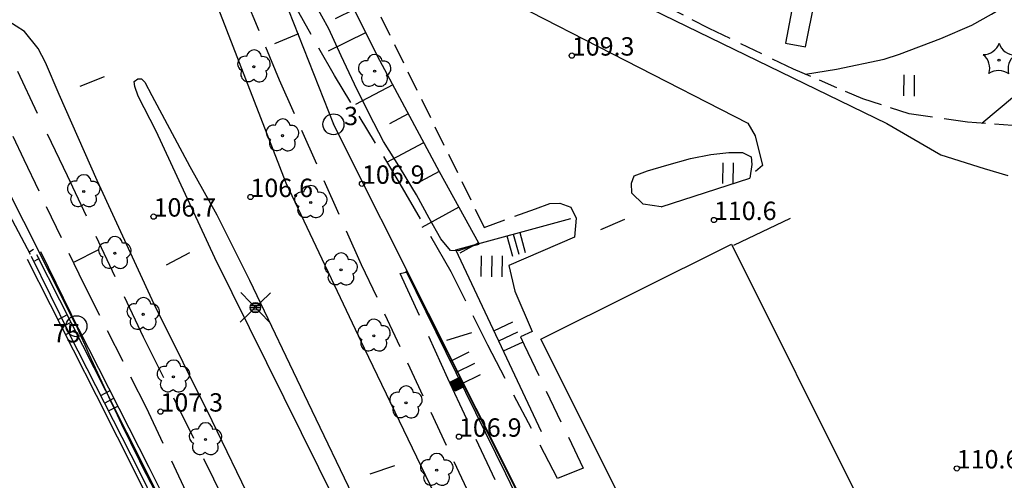
# Model space of a CAD drawing. Units: metres. Extents: x 25490999 to 25492313, y 6723573 to 6724501.
# Drawn here: x 25491177 to 25491270, y 6723652 to 6723696 of the extents above; entities that cross this region are included whole.
import ezdxf

# ---------------------------------------------------------------- set-up
doc = ezdxf.new("R2010")
doc.units = ezdxf.units.M
for name, pattern in [('APUKAYRA(1)', [7, 4, -3]), ('JOHTOKAYRA(1)', [2, 1, 1]), ('TILANRAJA(1)', [6, 4, -2]), ('TONTIN-YLEISENALUEENRAJA(1)', [2, 1, 1]), ('VIIVAT-1', [2, 1, 1]), ('VIIVAT-5(1)', [3, 2, -1]), ('VIIVAT-7(1)', [2, 1, 1])]:
    doc.linetypes.add(name, pattern=pattern)
for name, color, linetype in [('102_1_rajapyykki', 7, 'Continuous'), ('102_41_maanpinnan kork.lukema', 7, 'Continuous'), ('103_119_niitty', 7, 'Continuous'), ('103_139_nurmikko', 7, 'Continuous'), ('103_142_havupuu', 7, 'Continuous'), ('103_143_lehtipuu', 7, 'Continuous'), ('103_157_kestopäällysteen merkki', 7, 'Continuous'), ('103_160_valaisinpylväs', 7, 'Continuous'), ('201_503_talousrakennus', 7, 'Continuous'), ('202_600_liikenneväylä_päällystetty', 7, 'Continuous'), ('202_602_kevytväylä  päällystetty', 7, 'Continuous'), ('202_606_luiskan yläreuna', 7, 'Continuous'), ('202_613_kaide', 7, 'Continuous'), ('202_630_päällystetty piha- parkkial.', 7, 'Continuous'), ('202_701_tukimuuri', 7, 'Continuous'), ('202_702_kiviaita', 7, 'Continuous'), ('202_703_puu- tai rauta-aita', 7, 'Continuous'), ('202_706_polku  polkutie', 7, 'Continuous'), ('202_751_yleinen viiva 0.25 mm', 7, 'Continuous'), ('204_301_tontin raja', 7, 'Continuous'), ('205_900_johtokäyrä', 7, 'Continuous'), ('205_902_apukäyrä', 7, 'Continuous')]:
    doc.layers.add(name, color=color, linetype=linetype)
doc.styles.add('BASEPOINT_2', font='txt.shx', dxfattribs={"height": 0.2})

# ---------------------------------------------------------------- blocks, each defined once
blk = doc.blocks.new('1_178')
at = {"color": 0}
blk.add_line((0, 0), (1, 0), dxfattribs=at)
blk = doc.blocks.new('23_1426245719290', base_point=(25491218.062, 6723673.768))
at = {"color": 13}
blk.add_line((25491218.062, 6723673.768), (25491229.026, 6723676.743), dxfattribs=at)
at = {"color": 13, "xscale": 2, "yscale": 2, "rotation": 285.1842547539055}
for p in [(25491223.544, 6723675.256), (25491224.153, 6723675.421), (25491222.935, 6723675.09)]:
    blk.add_blockref('1_178', p, dxfattribs=at)
blk = doc.blocks.new('22_1426245719291', base_point=(25491188.251, 6723652.177))
at = {"color": 254}
for p, q in [((25491187.802, 6723651.955), (25491195.654, 6723636.028)), ((25491188.699, 6723652.398), (25491196.551, 6723636.47))]:
    blk.add_line(p, q, dxfattribs=at)
at = {"color": 254, "rotation": 206.2415518673182}
for p in [(25491192.189, 6723645.319), (25491192.625, 6723644.434), (25491193.061, 6723643.549)]:
    blk.add_blockref('1_178', p, dxfattribs=at)
blk = doc.blocks.new('23_1426245719292', base_point=(25491222.823, 6723652.389))
at = {"color": 13}
blk.add_line((25491222.823, 6723652.389), (25491213.334, 6723671.723), dxfattribs=at)
at = {"color": 13, "xscale": 2, "yscale": 2, "rotation": 26.1417956373341}
for p in [(25491217.552, 6723663.13), (25491218.079, 6723662.056), (25491218.606, 6723660.982)]:
    blk.add_blockref('1_178', p, dxfattribs=at)
blk = doc.blocks.new('23_1426245724413', base_point=(25491227.073, 6723643.708))
at = {"color": 13}
blk.add_line((25491227.073, 6723643.708), (25491222.823, 6723652.389), dxfattribs=at)
at = {"color": 13, "xscale": 2, "yscale": 2, "rotation": 26.08149968542646}
for p in [(25491224.712, 6723648.531), (25491224.948, 6723648.048), (25491225.184, 6723647.566)]:
    blk.add_blockref('1_178', p, dxfattribs=at)
blk = doc.blocks.new('1_180')
at = {"color": 0}
for p, q in [((0, 0), (0, 0.5)), ((0, 0.5), (1, 0.5)), ((0, 0.45), (1, 0.45)), ((0, 0.4011), (1, 0.4011)), ((0, 0.3211), (1, 0.3211)), ((0, 0.2411), (1, 0.2411)), ((0, 0.1611), (1, 0.1611)), ((0, 0.0811), (1, 0.0811)), ((0, 0.0011), (1, 0.0011)), ((0, -0.5), (0, 0)), ((1, 0.5), (1, -0.5)), ((0, -0.0789), (1, -0.0789)), ((0, -0.1589), (1, -0.1589)), ((0, -0.2389), (1, -0.2389)), ((0, -0.3189), (1, -0.3189)), ((0, -0.3989), (1, -0.3989)), ((0, -0.4789), (1, -0.4789)), ((1, -0.5), (0, -0.5))]:
    blk.add_line(p, q, dxfattribs=at)
blk = doc.blocks.new('26_1426245724414', base_point=(25491213.335, 6723671.885))
at = {"color": 6}
blk.add_line((25491213.335, 6723671.885), (25491224.009, 6723650.437), dxfattribs=at)
at = {"color": 6, "rotation": 206.4581164767107}
blk.add_blockref('1_180', (25491218.672, 6723661.161), dxfattribs=at)
blk = doc.blocks.new('23_1426245724417', base_point=(25491226.233, 6723656.386))
at = {"color": 13}
blk.add_line((25491226.233, 6723656.386), (25491218.062, 6723673.768), dxfattribs=at)
at = {"color": 13, "xscale": 2, "yscale": 2, "rotation": 25.1795085170126}
for p in [(25491221.694, 6723666.042), (25491222.148, 6723665.077), (25491222.602, 6723664.111)]:
    blk.add_blockref('1_178', p, dxfattribs=at)
blk = doc.blocks.new('22_1426245724418', base_point=(25491196.506, 6723636.509))
at = {"color": 254}
for p, q in [((25491196.953, 6723636.732), (25491188.85, 6723653.003)), ((25491196.058, 6723636.286), (25491187.955, 6723652.557))]:
    blk.add_line(p, q, dxfattribs=at)
at = {"color": 254, "rotation": 26.47175206244316}
for p in [(25491191.556, 6723645.326), (25491192.007, 6723644.422), (25491192.457, 6723643.518)]:
    blk.add_blockref('1_178', p, dxfattribs=at)
blk = doc.blocks.new('22_1426245724419', base_point=(25491188.403, 6723652.78))
at = {"color": 254}
for p, q in [((25491188.848, 6723653.007), (25491182.144, 6723666.177)), ((25491187.957, 6723652.553), (25491181.253, 6723665.724))]:
    blk.add_line(p, q, dxfattribs=at)
at = {"color": 254, "rotation": 26.97931752682008}
for p in [(25491184.232, 6723659.87), (25491184.605, 6723659.139), (25491184.977, 6723658.407)]:
    blk.add_blockref('1_178', p, dxfattribs=at)
blk = doc.blocks.new('22_1426245724420', base_point=(25491181.698, 6723665.95))
at = {"color": 254}
for p, q in [((25491182.148, 6723666.169), (25491178.546, 6723673.571)), ((25491181.249, 6723665.732), (25491177.647, 6723673.133))]:
    blk.add_line(p, q, dxfattribs=at)
blk = doc.blocks.new('22_1426245724421', base_point=(25491177.662, 6723673.086))
at = {"color": 254}
for p, q in [((25491177.216, 6723672.859), (25491183.798, 6723659.88)), ((25491178.108, 6723673.312), (25491184.69, 6723660.332))]:
    blk.add_line(p, q, dxfattribs=at)
at = {"color": 254, "rotation": 206.888316795125}
for p in [(25491181.033, 6723667.543), (25491181.399, 6723666.822), (25491181.765, 6723666.101)]:
    blk.add_blockref('1_178', p, dxfattribs=at)
blk = doc.blocks.new('22_1426245724422', base_point=(25491184.244, 6723660.106))
at = {"color": 254}
for p, q in [((25491184.69, 6723660.332), (25491188.697, 6723652.402)), ((25491183.797, 6723659.881), (25491187.804, 6723651.951))]:
    blk.add_line(p, q, dxfattribs=at)
blk = doc.blocks.new('22_1426245724423', base_point=(25491178.096, 6723673.352))
at = {"color": 254}
for p, q in [((25491177.835, 6723673.778), (25491177.401, 6723673.512)), ((25491178.358, 6723672.926), (25491177.924, 6723672.659))]:
    blk.add_line(p, q, dxfattribs=at)
blk = doc.blocks.new('21_1426245724453', base_point=(25491249.921243, 6723676.744993))
at = {"color": 21}
blk.add_line((25491249.921243, 6723676.744993), (25491244.513104, 6723674.17088), dxfattribs=at)
blk = doc.blocks.new('19_14262457611924', base_point=(25491216.466, 6723681.213))
at = {"color": 212}
blk.add_line((25491216.466, 6723681.213), (25491220.216, 6723674.409), dxfattribs=at)
at = {"color": 212, "rotation": 208.8599244041229}
for p, xscale, yscale in [((25491218.341, 6723677.811), 4, 4), ((25491220.216, 6723674.409), 2, 2)]:
    blk.add_blockref('1_178', p, dxfattribs=dict(at, xscale=xscale, yscale=yscale))
blk = doc.blocks.new('19_14262457611925', base_point=(25491210.578, 6723692.242))
at = {"color": 212}
blk.add_line((25491210.578, 6723692.242), (25491216.466, 6723681.213), dxfattribs=at)
at = {"color": 212, "rotation": 208.0963833790406}
for p, xscale, yscale in [((25491212.05, 6723689.485), 4, 4), ((25491213.522, 6723686.728), 2, 2), ((25491214.994, 6723683.97), 4, 4), ((25491216.466, 6723681.213), 2, 2)]:
    blk.add_blockref('1_178', p, dxfattribs=dict(at, xscale=xscale, yscale=yscale))
blk = doc.blocks.new('19_14262457611926', base_point=(25491206.166, 6723701.128))
at = {"color": 212}
blk.add_line((25491206.166, 6723701.128), (25491210.578, 6723692.242), dxfattribs=at)
at = {"color": 212, "rotation": 206.4017785443197}
for p, xscale, yscale in [((25491207.269, 6723698.907), 4, 4), ((25491208.372, 6723696.685), 2, 2), ((25491209.475, 6723694.464), 4, 4)]:
    blk.add_blockref('1_178', p, dxfattribs=dict(at, xscale=xscale, yscale=yscale))
blk = doc.blocks.new('1_134')
at = {"color": 0}
blk.add_circle((0, 0), 0.02, dxfattribs=at)
for centre, start, end in [((-0.311, 0.429), 271.2414, 340.7619), ((0.311, 0.429), 199.2381, 268.7586), ((-0.504, -0.164), 343.2316, 52.7521), ((0.504, -0.164), 127.2479, 196.7684), ((0, -0.53), 55.2189, 124.7811)]:
    blk.add_arc(centre, 0.33, start, end, dxfattribs=at)
blk = doc.blocks.new('G81')
at = {"color": 93, "xscale": 5, "yscale": 5}
blk.add_blockref('1_134', (0, 0), dxfattribs=at)
blk = doc.blocks.new('1_103')
at = {"color": 0}
for p, q in [((-0.0997, 0.2002), (-0.0997, -0.1998)), ((0.1003, 0.2002), (0.1003, -0.1998))]:
    blk.add_line(p, q, dxfattribs=at)
blk = doc.blocks.new('G55')
at = {"color": 93, "xscale": 5, "yscale": 5}
blk.add_blockref('1_103', (0, 0), dxfattribs=at)
blk = doc.blocks.new('1_113')
at = {"color": 0}
blk.add_line((0, 0.25), (0, -0.25), dxfattribs=at)
blk = doc.blocks.new('G48')
at = {"color": 6, "xscale": 5, "yscale": 5}
blk.add_blockref('1_113', (0, 0), dxfattribs=at)
blk = doc.blocks.new('1_119')
at = {"color": 0}
blk.add_circle((0, 0), 0.02, dxfattribs=at)
for centre, start, end in [((-0.169, 0.055), 78.5357, 245.4676), ((0, 0.178), 6.5341, 173.4659), ((0.169, 0.055), 294.5324, 101.4643), ((-0.105, -0.144), 150.5455, 317.4774), ((0.105, -0.144), 222.5226, 29.4545)]:
    blk.add_arc(centre, 0.142, start, end, dxfattribs=at)
blk = doc.blocks.new('G82')
at = {"color": 93, "xscale": 5, "yscale": 5}
blk.add_blockref('1_119', (0, 0), dxfattribs=at)
blk = doc.blocks.new('1_125')
at = {"color": 0}
for p, q in [((-0.2, 0.2), (-0.2, -0.2)), ((0, 0.2), (0, -0.2)), ((0.2, 0.2), (0.2, -0.2))]:
    blk.add_line(p, q, dxfattribs=at)
blk = doc.blocks.new('G79')
at = {"color": 93, "xscale": 5, "yscale": 5}
blk.add_blockref('1_125', (0, 0), dxfattribs=at)
blk = doc.blocks.new('1_155')
at = {"color": 0}
for p, q in [((-0.2828, -0.2828), (0.2828, 0.2828)), ((-0.2828, 0.2828), (0.2828, -0.2828)), ((-0.1, 0), (0.1, 0)), ((-0.0917, 0.04), (0.0917, 0.04)), ((-0.06, 0.08), (0.06, 0.08)), ((-0.0917, -0.04), (0.0916, -0.04)), ((-0.06, -0.08), (0.06, -0.08))]:
    blk.add_line(p, q, dxfattribs=at)
blk.add_circle((0, 0), 0.1, dxfattribs=at)
blk = doc.blocks.new('G98')
at = {"color": 6, "xscale": 5, "yscale": 5}
blk.add_blockref('1_155', (0, 0), dxfattribs=at)
blk = doc.blocks.new('1_22')
at = {"color": 0}
blk.add_circle((0, 0), 0.05, dxfattribs=at)
blk = doc.blocks.new('G6')
at = {"color": 240, "xscale": 5, "yscale": 5}
blk.add_blockref('1_22', (0, 0), dxfattribs=at)
blk = doc.blocks.new('1_2')
at = {"color": 0}
blk.add_circle((0, 0), 1, dxfattribs=at)
blk = doc.blocks.new('G8')
at = {"color": 6}
blk.add_blockref('1_2', (0, 0), dxfattribs=at)

msp = doc.modelspace()

# ---------------------------------------------------------------- linework, layer by layer
at = {"layer": '201_503_talousrakennus', "color": 6, "linetype": 'VIIVAT-1', "lineweight": -3}
for p, q in [((25491226.174049, 6723665.243634), (25491244.317577, 6723674.303886)), ((25491244.317577, 6723674.303886), (25491270.30941, 6723622.255614)), ((25491252.166883, 6723613.195346), (25491226.174049, 6723665.243634))]:
    msp.add_line(p, q, dxfattribs=at).dxf.unprotected_set("ltscale", 0)
at = {"layer": '202_600_liikenneväylä_päällystetty', "color": 132, "linetype": 'VIIVAT-7(1)', "lineweight": -3}
for p, q in [((25491201.897637, 6723680.123026), (25491192.939032, 6723703.244522)), ((25491176.964607, 6723694.571352), (25491175.385081, 6723695.600457)), ((25491178.26702, 6723692.944395), (25491176.964607, 6723694.571352)), ((25491178.97175, 6723691.605549), (25491178.26702, 6723692.944395)), ((25491180.288553, 6723688.556228), (25491178.97175, 6723691.605549)), ((25491187.408261, 6723689.805177), (25491187.770166, 6723690.059705)), ((25491187.49117, 6723689.337869), (25491187.408261, 6723689.805177)), ((25491187.796892, 6723688.396127), (25491187.49117, 6723689.337869)), ((25491187.770166, 6723690.059705), (25491188.12103, 6723690.048372)), ((25491188.12103, 6723690.048372), (25491188.429325, 6723689.736656)), ((25491188.429325, 6723689.736656), (25491189.105289, 6723688.479256)), ((25491183.886701, 6723680.380716), (25491180.288553, 6723688.556228)), ((25491189.518601, 6723685.074626), (25491187.796892, 6723688.396127)), ((25491189.105289, 6723688.479256), (25491192.712589, 6723681.695748)), ((25491195.104778, 6723673.004507), (25491189.518601, 6723685.074626)), ((25491192.712589, 6723681.695748), (25491195.287829, 6723677.087145)), ((25491189.31997, 6723668.580949), (25491183.886701, 6723680.380716)), ((25491209.378605, 6723664.340736), (25491201.897637, 6723680.123026)), ((25491237.638965, 6723677.862729), (25491246.082328, 6723680.593718)), ((25491195.287829, 6723677.087145), (25491198.403505, 6723670.858165)), ((25491229.386177, 6723674.970827), (25491223.130278, 6723672.255602)), ((25491208.552858, 6723645.803378), (25491195.104778, 6723673.004507)), ((25491223.130278, 6723672.255602), (25491223.689281, 6723669.816858)), ((25491198.403505, 6723670.858165), (25491203.960341, 6723659.226537)), ((25491223.689281, 6723669.816858), (25491225.340884, 6723665.962367)), ((25491194.840288, 6723657.441927), (25491189.31997, 6723668.580949)), ((25491225.340884, 6723665.962367), (25491224.232866, 6723665.442149)), ((25491224.232866, 6723665.442149), (25491224.567548, 6723664.694987)), ((25491219.58185, 6723643.161529), (25491209.378605, 6723664.340736)), ((25491203.960341, 6723659.226537), (25491210.920632, 6723644.785297)), ((25491200.062586, 6723646.698473), (25491194.840288, 6723657.441927))]:
    msp.add_line(p, q, dxfattribs=at).dxf.unprotected_set("ltscale", 0)
at = {"layer": '202_602_kevytväylä  päällystetty', "color": 253, "linetype": 'TILANRAJA(1)', "lineweight": -3, "ltscale": 1.126361}
msp.add_line((25491251.366049, 6723693.128862), (25491253.604294, 6723704.167848), dxfattribs=at)
at = {"layer": '202_602_kevytväylä  päällystetty', "color": 253, "linetype": 'TILANRAJA(1)', "lineweight": -3, "ltscale": 0.847959}
msp.add_line((25491196.060192, 6723702.510023), (25491201.232143, 6723689.967149), dxfattribs=at)
at = {"layer": '202_602_kevytväylä  päällystetty', "color": 253, "linetype": 'TILANRAJA(1)', "lineweight": -3, "ltscale": 1.49805}
msp.add_line((25491250.580966, 6723699.362292), (25491249.472376, 6723693.473531), dxfattribs=at)
at = {"layer": '202_602_kevytväylä  päällystetty', "color": 253, "linetype": 'TILANRAJA(1)', "lineweight": -3, "ltscale": 0.750883}
msp.add_line((25491206.508883, 6723690.375015), (25491202.808781, 6723696.908907), dxfattribs=at)
at = {"layer": '202_602_kevytväylä  päällystetty', "color": 253, "linetype": 'TILANRAJA(1)', "lineweight": -3, "ltscale": 0.481196}
msp.add_line((25491249.472376, 6723693.473531), (25491251.366049, 6723693.128862), dxfattribs=at)
at = {"layer": '202_602_kevytväylä  päällystetty', "color": 253, "linetype": 'TILANRAJA(1)', "lineweight": -3, "ltscale": 1.101435}
msp.add_line((25491176.294918, 6723690.779137), (25491181.035342, 6723680.837088), dxfattribs=at)
at = {"layer": '202_602_kevytväylä  päällystetty', "color": 253, "linetype": 'TILANRAJA(1)', "lineweight": -3, "ltscale": 0.753756}
msp.add_line((25491212.760825, 6723680.061961), (25491206.508883, 6723690.375015), dxfattribs=at)
at = {"layer": '202_602_kevytväylä  päällystetty', "color": 253, "linetype": 'TILANRAJA(1)', "lineweight": -3, "ltscale": 0.875627}
msp.add_line((25491201.232143, 6723689.967149), (25491209.055471, 6723672.36347), dxfattribs=at)
at = {"layer": '202_602_kevytväylä  päällystetty', "color": 253, "linetype": 'TILANRAJA(1)', "lineweight": -3, "ltscale": 0.61089}
msp.add_line((25491176.928568, 6723682.32764), (25491174.37664, 6723687.877986), dxfattribs=at)
at = {"layer": '202_602_kevytväylä  päällystetty', "color": 253, "linetype": 'TILANRAJA(1)', "lineweight": -3, "ltscale": 0.824651}
msp.add_line((25491182.652524, 6723670.439447), (25491176.928568, 6723682.32764), dxfattribs=at)
at = {"layer": '202_602_kevytväylä  päällystetty', "color": 253, "linetype": 'TILANRAJA(1)', "lineweight": -3, "ltscale": 1.063466}
msp.add_line((25491181.035342, 6723680.837088), (25491188.291235, 6723665.446257), dxfattribs=at)
at = {"layer": '202_602_kevytväylä  päällystetty', "color": 253, "linetype": 'TILANRAJA(1)', "lineweight": -3, "ltscale": 0.971734}
msp.add_line((25491217.622484, 6723671.648227), (25491212.760825, 6723680.061961), dxfattribs=at)
at = {"layer": '202_602_kevytväylä  päällystetty', "color": 253, "linetype": 'TILANRAJA(1)', "lineweight": -3, "ltscale": 0.864971}
msp.add_line((25491209.055471, 6723672.36347), (25491219.347415, 6723650.439839), dxfattribs=at)
at = {"layer": '202_602_kevytväylä  päällystetty', "color": 253, "linetype": 'TILANRAJA(1)', "lineweight": -3, "ltscale": 0.173588}
msp.add_line((25491212.777458, 6723671.481827), (25491213.447305, 6723671.664668), dxfattribs=at)
at = {"layer": '202_602_kevytväylä  päällystetty', "color": 253, "linetype": 'TILANRAJA(1)', "lineweight": -3, "ltscale": 1.099091}
msp.add_line((25491217.309784, 6723661.468932), (25491212.777458, 6723671.481827), dxfattribs=at)
at = {"layer": '202_602_kevytväylä  päällystetty', "color": 253, "linetype": 'TILANRAJA(1)', "lineweight": -3, "ltscale": 0.781866}
msp.add_line((25491221.125636, 6723664.658281), (25491217.622484, 6723671.648227), dxfattribs=at)
at = {"layer": '202_602_kevytväylä  päällystetty', "color": 253, "linetype": 'TILANRAJA(1)', "lineweight": -3, "ltscale": 0.822959}
msp.add_line((25491188.588549, 6723658.686045), (25491182.652524, 6723670.439447), dxfattribs=at)
at = {"layer": '202_602_kevytväylä  päällystetty', "color": 253, "linetype": 'TILANRAJA(1)', "lineweight": -3, "ltscale": 1.078446}
msp.add_line((25491188.291235, 6723665.446257), (25491198.813209, 6723644.181198), dxfattribs=at)
at = {"layer": '202_602_kevytväylä  päällystetty', "color": 253, "linetype": 'TILANRAJA(1)', "lineweight": -3, "ltscale": 0.895179}
msp.add_line((25491227.74432, 6723651.95641), (25491221.125636, 6723664.658281), dxfattribs=at)
at = {"layer": '202_602_kevytväylä  päällystetty', "color": 253, "linetype": 'TILANRAJA(1)', "lineweight": -3, "ltscale": 0.814171}
msp.add_line((25491224.567548, 6723664.694987), (25491230.192598, 6723652.945312), dxfattribs=at)
at = {"layer": '202_602_kevytväylä  päällystetty', "color": 253, "linetype": 'TILANRAJA(1)', "lineweight": -3, "ltscale": 1.064213}
msp.add_line((25491227.199356, 6723640.247487), (25491217.309784, 6723661.468932), dxfattribs=at)
at = {"layer": '202_602_kevytväylä  päällystetty', "color": 253, "linetype": 'TILANRAJA(1)', "lineweight": -3, "ltscale": 0.939012}
msp.add_line((25491195.025945, 6723645.110838), (25491188.588549, 6723658.686045), dxfattribs=at)
at = {"layer": '202_602_kevytväylä  päällystetty', "color": 253, "linetype": 'TILANRAJA(1)', "lineweight": -3, "ltscale": 0.65994}
msp.add_line((25491230.192598, 6723652.945312), (25491227.744964, 6723651.95667), dxfattribs=at)
at = {"layer": '202_630_päällystetty piha- parkkial.', "color": 6, "linetype": 'VIIVAT-1', "lineweight": -3}
for p, q in [((25491210.543224, 6723704.027134), (25491245.885951, 6723685.841707)), ((25491229.769545, 6723700.095061), (25491259.142508, 6723685.797971)), ((25491177.533793, 6723673.305512), (25491169.972007, 6723687.602883)), ((25491245.885951, 6723685.841707), (25491246.592694, 6723684.622175)), ((25491259.142508, 6723685.797971), (25491264.259867, 6723682.824144)), ((25491246.592694, 6723684.622175), (25491247.274952, 6723681.791293)), ((25491264.259867, 6723682.824144), (25491268.395, 6723681.502149)), ((25491247.274952, 6723681.791293), (25491246.621841, 6723681.237115)), ((25491268.395, 6723681.502149), (25491270.651397, 6723680.838282))]:
    msp.add_line(p, q, dxfattribs=at).dxf.unprotected_set("ltscale", 0)
at = {"layer": '202_706_polku  polkutie', "color": 254, "linetype": 'VIIVAT-5(1)', "lineweight": -3, "ltscale": 0.91478}
msp.add_line((25491242.209788, 6723694.866025), (25491233.258111, 6723699.46199), dxfattribs=at)
at = {"layer": '202_706_polku  polkutie', "color": 254, "linetype": 'VIIVAT-5(1)', "lineweight": -3, "ltscale": 0.972338}
msp.add_line((25491210.926295, 6723695.96647), (25491220.782284, 6723675.891652), dxfattribs=at)
at = {"layer": '202_706_polku  polkutie', "color": 254, "linetype": 'VIIVAT-5(1)', "lineweight": -3, "ltscale": 1.11568}
msp.add_line((25491250.245591, 6723690.981527), (25491242.209788, 6723694.866025), dxfattribs=at)
at = {"layer": '202_706_polku  polkutie', "color": 254, "linetype": 'VIIVAT-5(1)', "lineweight": -3, "ltscale": 0.89849}
msp.add_line((25491256.852244, 6723688.149852), (25491250.245591, 6723690.981527), dxfattribs=at)
at = {"layer": '202_706_polku  polkutie', "color": 254, "linetype": 'VIIVAT-5(1)', "lineweight": -3, "ltscale": 0.924655}
msp.add_line((25491261.246878, 6723686.713931), (25491256.852244, 6723688.149852), dxfattribs=at)
at = {"layer": '202_706_polku  polkutie', "color": 254, "linetype": 'VIIVAT-5(1)', "lineweight": -3, "ltscale": 1.126224}
msp.add_line((25491266.821344, 6723685.917149), (25491261.246878, 6723686.713931), dxfattribs=at)
at = {"layer": '202_706_polku  polkutie', "color": 254, "linetype": 'VIIVAT-5(1)', "lineweight": -3, "ltscale": 0.859621}
msp.add_line((25491271.109299, 6723685.621966), (25491266.821344, 6723685.917149), dxfattribs=at)
at = {"layer": '202_706_polku  polkutie', "color": 254, "linetype": 'VIIVAT-5(1)', "lineweight": -3, "ltscale": 0.997061}
msp.add_line((25491240.408937, 6723682.449112), (25491242.360373, 6723682.859503), dxfattribs=at)
at = {"layer": '202_706_polku  polkutie', "color": 254, "linetype": 'VIIVAT-5(1)', "lineweight": -3, "ltscale": 0.858374}
msp.add_line((25491242.360373, 6723682.859503), (25491244.069071, 6723683.025558), dxfattribs=at)
at = {"layer": '202_706_polku  polkutie', "color": 254, "linetype": 'VIIVAT-5(1)', "lineweight": -3, "ltscale": 0.647166}
msp.add_line((25491244.069071, 6723683.025558), (25491245.363361, 6723683.035893), dxfattribs=at)
at = {"layer": '202_706_polku  polkutie', "color": 254, "linetype": 'VIIVAT-5(1)', "lineweight": -3, "ltscale": 0.467598}
msp.add_line((25491245.363361, 6723683.035893), (25491246.199069, 6723682.616152), dxfattribs=at)
at = {"layer": '202_706_polku  polkutie', "color": 254, "linetype": 'VIIVAT-5(1)', "lineweight": -3, "ltscale": 0.954755}
msp.add_line((25491236.331844, 6723681.285941), (25491238.159439, 6723681.839229), dxfattribs=at)
at = {"layer": '202_706_polku  polkutie', "color": 254, "linetype": 'VIIVAT-5(1)', "lineweight": -3, "ltscale": 1.165354}
msp.add_line((25491238.159439, 6723681.839229), (25491240.408937, 6723682.449112), dxfattribs=at)
at = {"layer": '202_706_polku  polkutie', "color": 254, "linetype": 'VIIVAT-5(1)', "lineweight": -3, "ltscale": 0.656389}
msp.add_line((25491246.270089, 6723681.892999), (25491246.082328, 6723680.593718), dxfattribs=at)
at = {"layer": '202_706_polku  polkutie', "color": 254, "linetype": 'VIIVAT-5(1)', "lineweight": -3, "ltscale": 0.363316}
msp.add_line((25491246.199069, 6723682.616152), (25491246.270089, 6723681.892999), dxfattribs=at)
at = {"layer": '202_706_polku  polkutie', "color": 254, "linetype": 'VIIVAT-5(1)', "lineweight": -3, "ltscale": 0.674585}
msp.add_line((25491235.065637, 6723680.820132), (25491236.331844, 6723681.285941), dxfattribs=at)
at = {"layer": '202_706_polku  polkutie', "color": 254, "linetype": 'VIIVAT-5(1)', "lineweight": -3, "ltscale": 0.374176}
msp.add_line((25491234.793019, 6723680.123203), (25491235.065637, 6723680.820132), dxfattribs=at)
at = {"layer": '202_706_polku  polkutie', "color": 254, "linetype": 'VIIVAT-5(1)', "lineweight": -3, "ltscale": 0.475441}
msp.add_line((25491234.838592, 6723679.173413), (25491234.793019, 6723680.123203), dxfattribs=at)
at = {"layer": '202_706_polku  polkutie', "color": 254, "linetype": 'VIIVAT-5(1)', "lineweight": -3, "ltscale": 0.759681}
msp.add_line((25491235.924558, 6723678.110803), (25491234.838592, 6723679.173413), dxfattribs=at)
at = {"layer": '202_706_polku  polkutie', "color": 254, "linetype": 'VIIVAT-5(1)', "lineweight": -3, "ltscale": 0.734211}
msp.add_line((25491225.648682, 6723677.661892), (25491227.027498, 6723678.166994), dxfattribs=at)
at = {"layer": '202_706_polku  polkutie', "color": 254, "linetype": 'VIIVAT-5(1)', "lineweight": -3, "ltscale": 0.473654}
msp.add_line((25491227.027498, 6723678.166994), (25491227.974137, 6723678.202614), dxfattribs=at)
at = {"layer": '202_706_polku  polkutie', "color": 254, "linetype": 'VIIVAT-5(1)', "lineweight": -3, "ltscale": 0.563834}
msp.add_line((25491227.974137, 6723678.202614), (25491229.0365, 6723677.824433), dxfattribs=at)
at = {"layer": '202_706_polku  polkutie', "color": 254, "linetype": 'VIIVAT-5(1)', "lineweight": -3, "ltscale": 0.866131}
msp.add_line((25491237.638965, 6723677.862729), (25491235.924558, 6723678.110803), dxfattribs=at)
at = {"layer": '202_706_polku  polkutie', "color": 254, "linetype": 'VIIVAT-5(1)', "lineweight": -3, "ltscale": 1.035675}
msp.add_line((25491220.782284, 6723675.891652), (25491225.648682, 6723677.661892), dxfattribs=at)
at = {"layer": '202_706_polku  polkutie', "color": 254, "linetype": 'VIIVAT-5(1)', "lineweight": -3, "ltscale": 0.580923}
msp.add_line((25491229.0365, 6723677.824433), (25491229.540647, 6723676.777666), dxfattribs=at)
at = {"layer": '202_706_polku  polkutie', "color": 254, "linetype": 'VIIVAT-5(1)', "lineweight": -3, "ltscale": 0.906715}
msp.add_line((25491229.540647, 6723676.777666), (25491229.386177, 6723674.970827), dxfattribs=at)
at = {"layer": '202_751_yleinen viiva 0.25 mm', "color": 6, "linetype": 'VIIVAT-1', "lineweight": -3, "flags": 128}
msp.add_lwpolyline([(25491220.299273, 6723674.248822), (25491219.402832, 6723674.02842), (25491218.320348, 6723673.674832), (25491217.569475, 6723673.688242), (25491216.634386, 6723674.807565), (25491215.52916, 6723676.77456), (25491214.318837, 6723678.999179), (25491212.81164, 6723681.497336), (25491211.163586, 6723684.071642), (25491209.802892, 6723686.73359), (25491208.409604, 6723689.55405), (25491207.138401, 6723692.247642), (25491205.959712, 6723694.842818), (25491204.635078, 6723697.245192), (25491203.72062, 6723699.656334), (25491203.793886, 6723701.779439)], dxfattribs=at)
at = {"layer": '204_301_tontin raja', "color": 5, "linetype": 'TONTIN-YLEISENALUEENRAJA(1)', "lineweight": -3}
for p, q in [((25491198.332782, 6723706.28488), (25491206.411204, 6723685.724021)), ((25491181.928137, 6723666.470045), (25491170.465941, 6723689.240546)), ((25491246.797276, 6723605.228115), (25491206.411204, 6723685.724021))]:
    msp.add_line(p, q, dxfattribs=at).dxf.unprotected_set("ltscale", 0)
msp.add_arc((25491450.856669, 6723784.391832), 293.646221, 203.67684797, 209.76338654, dxfattribs=at).dxf.unprotected_set("ltscale", 0)
at = {"layer": '205_900_johtokäyrä', "color": 13, "linetype": 'JOHTOKAYRA(1)', "lineweight": -3, "flags": 128}
msp.add_lwpolyline([(25491251.382, 6723690.494), (25491254.342, 6723690.983), (25491258.859, 6723691.942), (25491260.325, 6723692.429), (25491264.276, 6723693.905), (25491267.22, 6723695.195), (25491269.105, 6723696.221), (25491271.839, 6723697.92), (25491272.536, 6723698.386), (25491272.933, 6723698.805), (25491273.19, 6723699.266), (25491273.235, 6723699.792), (25491273.139, 6723700.361), (25491272.822, 6723700.909), (25491272.433, 6723701.379), (25491271.935, 6723701.73), (25491269.58, 6723702.575), (25491268.894, 6723702.906), (25491268.3, 6723703.334), (25491267.845, 6723703.907), (25491267.481, 6723704.576), (25491267.266, 6723705.337), (25491267.135, 6723706.105), (25491267.13, 6723706.884), (25491267.69, 6723710.153), (25491268.312, 6723712.673), (25491269.057, 6723715.162), (25491269.796, 6723717.654), (25491271.115, 6723722.145), (25491271.347, 6723722.608), (25491271.65, 6723723.028), (25491272.003, 6723723.419), (25491272.846, 6723724.044), (25491273.813, 6723724.452), (25491275.997, 6723725.084), (25491279.194, 6723726.067), (25491282.356, 6723727.157), (25491285.083, 6723728.148), (25491286.223, 6723728.76), (25491286.933, 6723729.461)], dxfattribs=at)
at = {"layer": '205_902_apukäyrä', "color": 13, "linetype": 'APUKAYRA(1)', "lineweight": -3, "ltscale": 1.014775, "flags": 128}
msp.add_lwpolyline([(25491268.19, 6723685.823), (25491274.392, 6723691.065), (25491275.423, 6723691.871), (25491278.775, 6723693.89), (25491280.795, 6723694.85), (25491281.012, 6723694.904), (25491281.22, 6723694.908), (25491281.415, 6723694.836), (25491281.602, 6723694.712), (25491281.733, 6723694.526), (25491281.815, 6723694.329), (25491281.826, 6723694.115), (25491281.79, 6723693.89), (25491279.093, 6723686.312)], dxfattribs=at)

# ---------------------------------------------------------------- block references
at = {"layer": '102_1_rajapyykki', "color": 0}
for p in [(25491206.411204, 6723685.724021), (25491181.928137, 6723666.470045)]:
    msp.add_blockref('G8', p, dxfattribs=at)
at = {"layer": '102_41_maanpinnan kork.lukema', "color": 0}
for p in [(25491229.12, 6723692.278), (25491209.126, 6723680.055), (25491198.499, 6723678.789), (25491189.274, 6723676.925), (25491242.66, 6723676.597), (25491189.926, 6723658.328), (25491218.367, 6723655.933), (25491265.79, 6723652.909)]:
    msp.add_blockref('G6', p, dxfattribs=at)
at = {"layer": '103_119_niitty', "color": 0, "rotation": 359.12394}
for p in [(25491261.231, 6723689.420451), (25491243.976162, 6723681.057767)]:
    msp.add_blockref('G55', p, dxfattribs=at)
at = {"layer": '103_139_nurmikko', "color": 0, "rotation": 359.12394}
msp.add_blockref('G79', (25491221.473992, 6723672.182117), dxfattribs=at)
at = {"layer": '103_142_havupuu', "color": 0, "rotation": 359.12394}
msp.add_blockref('G81', (25491269.81477, 6723691.848275), dxfattribs=at)
at = {"layer": '103_143_lehtipuu', "color": 0, "rotation": 359.12394}
for p in [(25491198.829868, 6723691.215779), (25491210.330505, 6723690.78499), (25491201.549291, 6723684.643783), (25491182.617376, 6723679.314893), (25491204.244801, 6723678.275172), (25491185.579207, 6723673.426285), (25491207.130527, 6723671.853666), (25491188.284983, 6723667.601574), (25491210.263015, 6723665.546422), (25491191.159792, 6723661.646281), (25491213.316449, 6723659.170372), (25491194.212274, 6723655.668286), (25491216.242988, 6723652.736244)]:
    msp.add_blockref('G82', p, dxfattribs=at)
at = {"layer": '103_157_kestopäällysteen merkki', "color": 0}
for p, rotation in [((25491201.935445, 6723693.885976), 292.53033), ((25491183.435056, 6723689.818549), 111.47436), ((25491233.035714, 6723676.18549), 113.55903), ((25491182.832727, 6723673.149987), 296.83764), ((25491191.612446, 6723672.913598), 117.61074), ((25491218.398416, 6723665.517807), 107.16003), ((25491211.082083, 6723652.789161), 108.71847)]:
    msp.add_blockref('G48', p, dxfattribs=dict(at, rotation=rotation))
at = {"layer": '103_160_valaisinpylväs', "color": 0, "rotation": 359.12394}
msp.add_blockref('G98', (25491198.970892, 6723668.247275), dxfattribs=at)
at = {"layer": '202_606_luiskan yläreuna'}
for name, p in [('19_14262457611926', (25491206.166332, 6723701.128381)), ('19_14262457611925', (25491210.577936, 6723692.241955)), ('19_14262457611924', (25491216.465901, 6723681.213101))]:
    msp.add_blockref(name, p, dxfattribs=at)
at = {"layer": '202_613_kaide'}
msp.add_blockref('26_1426245724414', (25491213.334647, 6723671.885402), dxfattribs=at)
at = {"layer": '202_701_tukimuuri'}
for name, p in [('23_1426245719290', (25491218.061734, 6723673.767771)), ('23_1426245724417', (25491226.233467, 6723656.385821)), ('23_1426245719292', (25491222.823391, 6723652.389224)), ('23_1426245724413', (25491227.072919, 6723643.707764))]:
    msp.add_blockref(name, p, dxfattribs=at)
at = {"layer": '202_702_kiviaita'}
for name, p in [('22_1426245724423', (25491178.096309, 6723673.351975)), ('22_1426245724420', (25491181.698219, 6723665.950485)), ('22_1426245724421', (25491177.662216, 6723673.085543)), ('22_1426245724419', (25491188.402796, 6723652.780261)), ('22_1426245724422', (25491184.243681, 6723660.106208)), ('22_1426245724418', (25491196.505514, 6723636.508638)), ('22_1426245719291', (25491188.250607, 6723652.176511))]:
    msp.add_blockref(name, p, dxfattribs=at)
at = {"layer": '202_703_puu- tai rauta-aita'}
msp.add_blockref('21_1426245724453', (25491249.921243, 6723676.744993), dxfattribs=at)

# ---------------------------------------------------------------- texts
at = {"layer": '102_1_rajapyykki', "color": 13, "style": 'BASEPOINT_2'}
for s, p in [('3', (25491207.427204, 6723685.646021)), ('75', (25491179.655137, 6723664.918045))]:
    msp.add_text(s, height=1.75, dxfattribs=at).set_placement(p)
at = {"layer": '102_41_maanpinnan kork.lukema', "color": 13, "style": 'BASEPOINT_2'}
for s, p in [('109.3', (25491229.12, 6723692.278)), ('106.9', (25491209.126, 6723680.055)), ('106.6', (25491198.499, 6723678.789)), ('106.7', (25491189.274, 6723676.925)), ('110.6', (25491242.66, 6723676.597)), ('107.3', (25491189.926, 6723658.328)), ('106.9', (25491218.367, 6723655.933)), ('110.6', (25491265.79, 6723652.909))]:
    msp.add_text(s, height=1.75, dxfattribs=at).set_placement(p)

doc.saveas('drawing.dxf')
